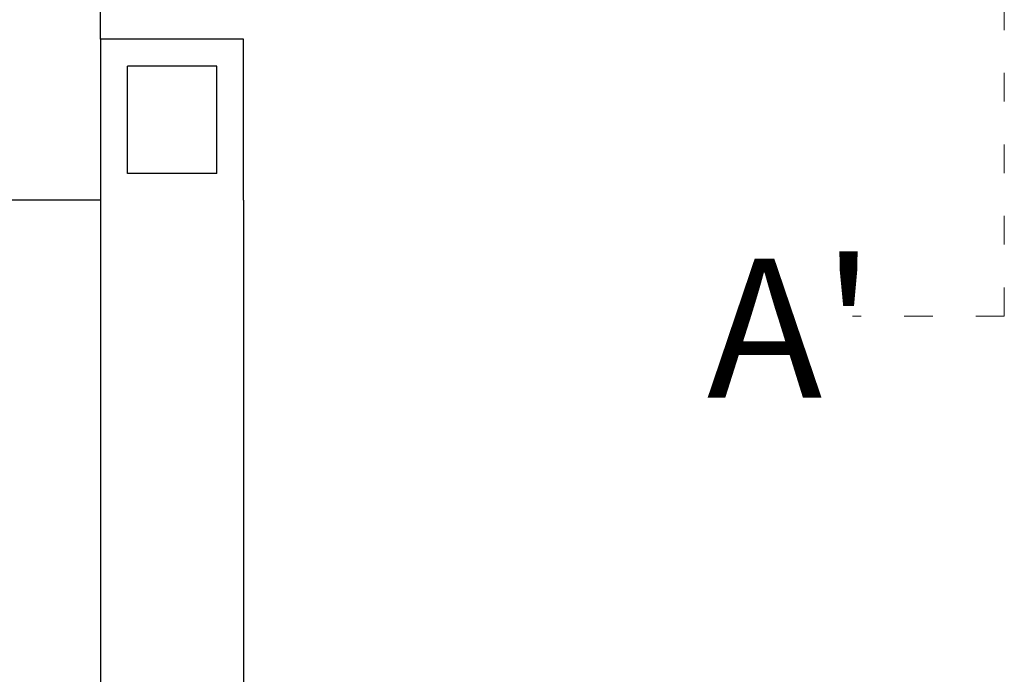
# Model space of a CAD drawing. Units: millimetres. Extents: x -1205312 to 169831, y -254170 to 320968.
# Drawn here: x -876016 to -871885, y -241806 to -239059 of the extents above; entities that cross this region are included whole.
import ezdxf

# ---------------------------------------------------------------- set-up
doc = ezdxf.new("R2010")
doc.units = ezdxf.units.MM
doc.linetypes.add('ACAD_ISO03W100', pattern=[30, 12, -18])
doc.layers.add('Elevation', color=7, linetype='Continuous', lineweight=25)
doc.styles.get("Standard").update_dxf_attribs({"font": 'arial.ttf'})

msp = doc.modelspace()

# ---------------------------------------------------------------- linework, layer by layer
at = {"color": 1, "linetype": 'ACAD_ISO03W100', "lineweight": 9, "ltscale": 10}
for q in [(-871885.1, -216498.8), (-872521.3, -240302.8)]:
    msp.add_line((-871885.1, -240302.8), q, dxfattribs=at)
at = {"layer": 'Elevation'}
for p, q in [((-875676.6, -239141.5), (-875676.6, -238316.6)), ((-875676.6, -239141.5), (-875676.6, -239816.4)), ((-875076.7, -239141.5), (-875676.6, -239141.5)), ((-875076.7, -239816.4), (-875076.7, -239141.5)), ((-875189.2, -239254), (-875564.2, -239254)), ((-875564.2, -239704), (-875564.2, -239254)), ((-875189.2, -239704), (-875189.2, -239254)), ((-875189.2, -239704), (-875564.2, -239704)), ((-875676.6, -239816.4), (-878726.3, -239816.4)), ((-875676.6, -239816.4), (-875676.6, -242154.8)), ((-875076.7, -239816.4), (-875076.7, -242154.8))]:
    msp.add_line(p, q, dxfattribs=at)

# ---------------------------------------------------------------- texts
at = {"insert": (-873132.9, -240061.6), "char_height": 583.81, "attachment_point": 1}
msp.add_mtext_dynamic_manual_height_columns("A' ", width=1992.359, gutter_width=12.5, heights=[0], dxfattribs=at)

doc.saveas('drawing.dxf')
